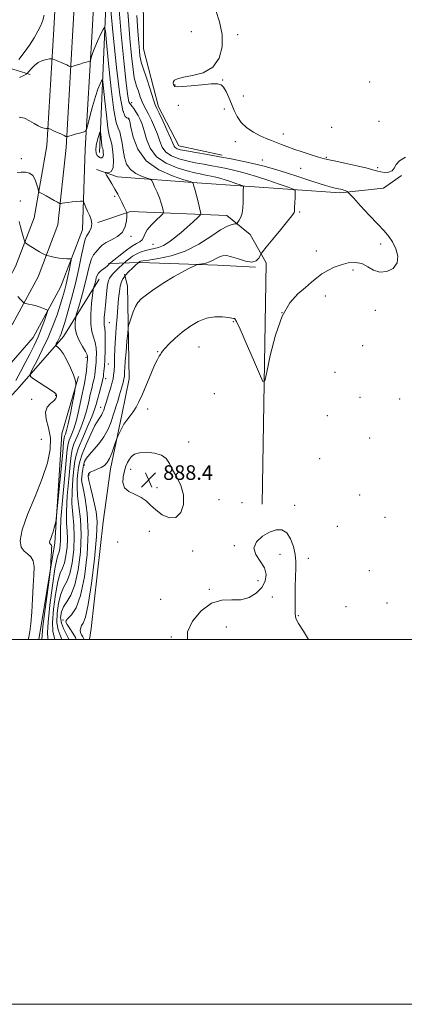
# Model space of a CAD drawing. Extents: x 2112300 to 2115200, y 302300 to 305200.
# Drawn here: x 2112708 to 2112919, y 302300 to 302840 of the extents above; entities that cross this region are included whole.
import ezdxf

# ---------------------------------------------------------------- set-up
doc = ezdxf.new("R2010")
doc.units = 0
doc.header["$MEASUREMENT"] = 0
for name, color, linetype, lineweight in [('BREAKLINE DTM HARD', 7, 'Continuous', 0), ('CONTOUR INDEX', 41, 'Continuous', 13), ('CONTOUR INTERMEDIATE', 44, 'Continuous', 0), ('CONTOUR INTERMEDIATE DEPRESSION', 44, 'Continuous', 0), ('GRID LINE', 7, 'Continuous', 0), ('SPOT ELEVATION', 7, 'Continuous', 0), ('SPOT ELEVATION DTM', 2, 'Continuous', 13)]:
    doc.layers.add(name, color=color, linetype=linetype, lineweight=lineweight)
doc.styles.add('Style-WORKING', font='WORKING.shx')

# ---------------------------------------------------------------- blocks, each defined once
blk = doc.blocks.new('SPOT')
at = {"layer": 'SPOT ELEVATION'}
for p, q in [((-3.910000000149012, -3.910000000032596), (3.820000000298023, 3.809999999997672)), ((-1.649999999906868, 3.769999999960419), (1.720000000204891, -3.929999999993015))]:
    blk.add_line(p, q, dxfattribs=at)

msp = doc.modelspace()

# ---------------------------------------------------------------- linework, layer by layer
at = {"layer": 'BREAKLINE DTM HARD', "extrusion": (-0.002952495366764785, -0.06866841849432655, 0.9976351693242361), "elevation": -26157.28608066657, "flags": 128}
msp.add_lwpolyline([(2097795.763562711, 392374.4757357452), (2097795.763562711, 392472.2469840752)], dxfattribs=at)
at = {"layer": 'BREAKLINE DTM HARD'}
for points in [[(2112518.243, 302500, 846.8660000000001), (2112527.36, 302509.2, 848), (2112574.73, 302558.17, 854.03), (2112615.17, 302598.4, 858.85), (2112669.09, 302653.4, 865.51), (2112693.23, 302681.08, 868.99), (2112705.9, 302704.56, 870.85), (2112716.08, 302731.16, 873.1700000000001), (2112723.07, 302770.6, 875.49), (2112726.83, 302834.72, 878.85), (2112731.11, 302910.66, 883.32), (2112734.82, 302988.32, 886.22), (2112737.46, 303048.24, 888.3000000000001), (2112742.41, 303108.72, 889.58), (2112745.47, 303178.91, 889.12), (2112749.19, 303257.92, 888.59), (2112753.36, 303361.11, 887.9), (2112756.95, 303464.4, 888.65), (2112760.71, 303536.09, 888.83), (2112766.96, 303589.27, 889.0600000000001), (2112779.23, 303630.86, 889.29), (2112802.73, 303694.22, 888.94), (2112817.95, 303744.05, 888.65), (2112826.35, 303790.01, 889.29)], [(2112537.242, 302500, 848.23), (2112584.34, 302548.69, 854.23), (2112624.75, 302588.89, 859.0500000000001), (2112679.01, 302644.23, 865.71), (2112704.4, 302673.34, 869.19), (2112718.2, 302698.92, 871.0500000000001), (2112729.09, 302727.38, 873.37), (2112733.54, 302769.74, 875.69), (2112737.31, 302834.12, 879.0500000000001), (2112741.6, 302910.11, 883.52), (2112745.31, 302987.84, 886.4200000000001), (2112747.94, 303047.58, 888.5), (2112752.88, 303107.92, 889.78), (2112753.72, 303178.67, 889.32), (2112757.43, 303257.56, 888.79), (2112761.6, 303360.8, 888.1), (2112765.19, 303464.04, 888.85), (2112768.93, 303535.39, 889.03), (2112775.07, 303587.61, 889.26), (2112787.06, 303628.26, 889.49), (2112810.55, 303691.58, 889.14), (2112825.98, 303742.1, 888.85), (2112834.47, 303788.53, 889.49)], [(2112556.023, 302500, 849.194), (2112593.95, 302539.21, 854.03), (2112634.33, 302579.38, 858.85), (2112688.93, 302635.06, 865.51), (2112715.57, 302665.6, 868.99), (2112730.5, 302693.28, 870.85), (2112742.47, 302724.57, 873.1700000000001), (2112744.01, 302768.88, 875.49), (2112747.79, 302833.52, 878.85), (2112752.09, 302909.56, 883.32), (2112755.8, 302987.36, 886.22), (2112758.42, 303046.92, 888.3000000000001), (2112763.38, 303107.54, 889.58), (2112761.97, 303178.43, 889.12), (2112765.67, 303257.2, 888.59), (2112769.84, 303360.49, 887.9), (2112773.43, 303463.68, 888.65), (2112777.15, 303534.69, 888.83), (2112783.18, 303585.95, 889.0600000000001), (2112794.89, 303625.66, 889.29), (2112818.37, 303688.94, 888.94), (2112834.01, 303740.15, 888.65), (2112842.59, 303787.05, 889.29)], [(2112819.12, 302765.57, 886.36), (2112795.32, 302770.68, 886.77), (2112784.21, 302792.08, 886.48), (2112775.94, 302823.94, 887.0500000000001), (2112775.77, 302863.38, 887.98), (2112772.56, 302931.79, 888.74), (2112771.69, 302995, 889.03)], [(2112637.11, 302730.51, 886.03), (2112641.08, 302750.24, 887.25), (2112654.31, 302775.24, 888.3000000000001), (2112665.24, 302794.43, 889.11), (2112680.23, 302813.05, 887.25), (2112697.04, 302814.87, 881.57), (2112713.88, 302809.72, 877.62)], [(2112750.15, 302757.72, 875.75), (2112761.76, 302753.71, 876.38), (2112805.27, 302750.43, 880.21), (2112883.59, 302744.98, 885.72), (2112907.35, 302747.41, 887.29), (2112917.18, 302754.41, 887.9200000000001)], [(2112750.86, 302728.72, 874.24), (2112768.81, 302734.6, 876.21), (2112821.59, 302732.52, 881.37), (2112834.4, 302722.14, 882.82), (2112843.17, 302706.52, 884.5600000000001), (2112840.87, 302574.29, 887.4)], [(2112756.76, 302706.13, 877.83), (2112774.15, 302706.79, 882.24), (2112816.5, 302705.24, 884.62), (2112837.38, 302704.18, 884.04)], [(2112648.37, 302577.06, 863.39), (2112675.51, 302604.44, 867.63), (2112706.67, 302637.06, 871.11), (2112732.06, 302666.17, 874.59), (2112751.63, 302697.58, 878.65)], [(2112746.337, 302500, 887.3530000000001), (2112747.23, 302506.02, 887.34), (2112753.92, 302564.62, 887.11), (2112757.85, 302593.63, 886.65), (2112764.09, 302623.24, 885.49), (2112768.06, 302642.97, 884.91), (2112767.25, 302694, 883.29), (2112765.49, 302700.37, 881.78)], [(2112718.683, 302500, 873.0210000000001), (2112727.35, 302553.07, 874.35), (2112731.14, 302612.81, 872.73), (2112740.28, 302644.17, 874.24)]]:
    msp.add_polyline3d(points, dxfattribs=at)
at = {"layer": 'CONTOUR INDEX', "flags": 128}
for points, elevation in [([(2112707.726, 302817.976), (2112710.586, 302821.788), (2112713.516, 302825.917), (2112716.06, 302829.861), (2112718.132, 302833.468), (2112719.738, 302836.673), (2112720.883, 302839.494), (2112721.554, 302842.273)], 880), ([(2112757.856, 302846.943), (2112759.345, 302831.39), (2112761.186, 302813.649), (2112763.054, 302798.659), (2112764.673, 302790.117), (2112765.962, 302786.747), (2112766.885, 302786.03), (2112767.437, 302785.859), (2112767.715, 302785.771), (2112767.843, 302785.714), (2112767.929, 302785.645), (2112767.997, 302785.56), (2112768.054, 302785.465), (2112768.14, 302785.209), (2112768.411, 302784.016), (2112769.059, 302780.953), (2112770.359, 302775.502), (2112772.931, 302768.794), (2112777.484, 302762.376), (2112784.276, 302757.49), (2112791.77, 302754.161), (2112797.979, 302752.112), (2112801.434, 302751.049), (2112802.726, 302750.616), (2112802.963, 302750.441), (2112803.088, 302750.127), (2112803.387, 302749.163), (2112803.981, 302747.013), (2112804.922, 302743.426), (2112805.984, 302739.301), (2112806.873, 302735.827), (2112807.297, 302733.823), (2112806.984, 302732.652), (2112805.663, 302731.308), (2112803.194, 302729.04), (2112799.941, 302726.101), (2112796.397, 302722.996), (2112792.976, 302720.166), (2112789.785, 302717.808), (2112786.854, 302716.054), (2112784.192, 302714.968), (2112781.722, 302714.337), (2112779.345, 302713.882), (2112776.981, 302713.35), (2112774.621, 302712.605), (2112772.273, 302711.538), (2112769.985, 302710.118), (2112767.968, 302708.623), (2112766.471, 302707.409), (2112765.636, 302706.716), (2112765.174, 302706.318), (2112764.69, 302705.873), (2112763.876, 302705.115), (2112762.777, 302704.073), (2112761.525, 302702.85), (2112760.246, 302701.549), (2112759.047, 302700.269), (2112758.027, 302699.106), (2112757.257, 302698.059), (2112756.686, 302696.723), (2112756.237, 302694.595), (2112755.839, 302691.354), (2112755.465, 302687.399), (2112755.096, 302683.314), (2112754.734, 302679.607), (2112754.454, 302676.493), (2112754.351, 302674.115), (2112754.479, 302672.435), (2112754.726, 302670.698), (2112754.943, 302667.974), (2112755.009, 302663.665), (2112754.935, 302658.519), (2112754.763, 302653.622), (2112754.539, 302649.839), (2112754.306, 302647.165), (2112754.11, 302645.375), (2112753.964, 302644.175), (2112753.743, 302642.993), (2112753.291, 302641.189), (2112752.515, 302638.344), (2112751.576, 302634.931), (2112750.703, 302631.642), (2112750.007, 302628.902), (2112749.152, 302626.054), (2112747.688, 302622.176), (2112745.36, 302616.711), (2112742.691, 302610.585), (2112740.401, 302605.094), (2112739.016, 302601.098), (2112738.303, 302597.72), (2112737.838, 302593.647), (2112737.31, 302587.951), (2112736.868, 302581.24), (2112736.774, 302574.508), (2112737.175, 302568.461), (2112737.748, 302562.665), (2112738.052, 302556.399), (2112737.743, 302549.255), (2112736.857, 302542.074), (2112735.526, 302536.008), (2112733.895, 302531.798), (2112732.172, 302528.533), (2112730.578, 302524.89), (2112729.327, 302519.944), (2112728.594, 302514.365), (2112728.546, 302509.218), (2112729.238, 302505.305), (2112730.283, 302502.355), (2112731.122, 302500)], 880), ([(2112707.067, 302688.011), (2112708.518, 302686.518), (2112709.587, 302685.371), (2112710.207, 302684.735), (2112710.711, 302684.443), (2112711.531, 302684.245), (2112712.983, 302683.934), (2112714.926, 302683.48), (2112717.105, 302682.898), (2112719.267, 302682.221), (2112721.172, 302681.558), (2112722.587, 302681.037), (2112723.322, 302680.659), (2112723.383, 302679.908), (2112722.822, 302678.143), (2112721.7, 302674.925), (2112720.121, 302670.647), (2112718.197, 302665.907), (2112716.031, 302661.187), (2112713.674, 302656.496), (2112711.17, 302651.73), (2112708.568, 302646.842), (2112705.96, 302642.03)], 870)]:
    msp.add_lwpolyline(points, dxfattribs=dict(at, elevation=elevation))
at = {"layer": 'CONTOUR INTERMEDIATE', "flags": 128}
for points, elevation in [([(2112766.989, 302848.348), (2112767.712, 302839.352), (2112768.537, 302829.518), (2112769.42, 302820.017), (2112770.228, 302812.459), (2112770.879, 302807.931), (2112771.482, 302805.426), (2112772.196, 302803.412), (2112773.131, 302800.718), (2112774.204, 302797.613), (2112775.284, 302794.725), (2112776.291, 302792.475), (2112777.349, 302790.453), (2112778.636, 302788.044), (2112780.25, 302784.804), (2112781.984, 302780.987), (2112783.552, 302777.02), (2112784.811, 302773.284), (2112786.176, 302769.971), (2112788.207, 302767.226), (2112791.306, 302765.141), (2112795.263, 302763.593), (2112799.711, 302762.406), (2112804.323, 302761.422), (2112808.922, 302760.564), (2112813.371, 302759.775), (2112817.56, 302759), (2112821.5, 302758.213), (2112825.232, 302757.389), (2112828.881, 302756.481), (2112832.912, 302755.343), (2112837.874, 302753.802), (2112843.996, 302751.797), (2112850.235, 302749.704), (2112855.227, 302748.012), (2112857.979, 302747.005), (2112858.973, 302746.167), (2112859.062, 302744.779), (2112858.961, 302742.379), (2112858.843, 302739.521), (2112858.742, 302737.016), (2112858.679, 302735.47), (2112858.61, 302734.674), (2112858.477, 302734.214), (2112858.138, 302733.627), (2112857.122, 302732.266), (2112854.872, 302729.435), (2112851.13, 302724.806), (2112846.834, 302719.516), (2112843.215, 302715.07), (2112841.178, 302712.549), (2112840.302, 302711.343), (2112839.837, 302710.417), (2112839.103, 302709.034), (2112837.715, 302707.632), (2112835.357, 302706.947), (2112831.898, 302707.469), (2112827.932, 302708.703), (2112824.236, 302709.91), (2112821.4, 302710.494), (2112819.27, 302710.445), (2112817.502, 302709.897), (2112815.799, 302709), (2112814.035, 302707.971), (2112812.132, 302707.043), (2112810.076, 302706.397), (2112808.133, 302706.006), (2112806.634, 302705.794), (2112805.739, 302705.653), (2112804.922, 302705.371), (2112803.48, 302704.703), (2112800.862, 302703.441), (2112797.114, 302701.502), (2112792.429, 302698.837), (2112787.106, 302695.506), (2112781.86, 302692.008), (2112777.508, 302688.948), (2112774.63, 302686.719), (2112772.858, 302684.841), (2112771.587, 302682.62), (2112770.343, 302679.612), (2112769.183, 302676.377), (2112768.295, 302673.725), (2112767.797, 302672.12), (2112767.534, 302670.634), (2112767.279, 302667.994), (2112766.869, 302663.379), (2112766.382, 302657.768), (2112765.96, 302652.593), (2112765.71, 302648.964), (2112765.593, 302646.701), (2112765.538, 302645.3), (2112765.463, 302644.249), (2112765.241, 302642.997), (2112764.736, 302640.982), (2112763.875, 302637.865), (2112762.828, 302634.203), (2112761.829, 302630.777), (2112761.035, 302628.122), (2112760.304, 302625.781), (2112759.42, 302623.052), (2112758.188, 302619.44), (2112756.503, 302615.273), (2112754.283, 302611.086), (2112751.545, 302607.332), (2112748.706, 302604.125), (2112746.282, 302601.499), (2112744.658, 302599.419), (2112743.69, 302597.585), (2112743.101, 302595.632), (2112742.661, 302593.331), (2112742.325, 302591.003), (2112742.094, 302589.107), (2112741.998, 302587.823), (2112742.181, 302586.212), (2112742.816, 302583.06), (2112743.945, 302577.394), (2112745.086, 302569.212), (2112745.629, 302558.756), (2112745.108, 302546.56), (2112743.644, 302534.337), (2112741.501, 302524.092), (2112738.981, 302517.32), (2112736.519, 302513.475), (2112734.582, 302511.502), (2112733.549, 302510.419), (2112733.436, 302509.535), (2112734.168, 302508.236), (2112735.595, 302506.102), (2112737.266, 302503.508), (2112738.655, 302501.024), (2112738.978, 302500)], 884), ([(2112762.585, 302845.135), (2112763.759, 302831.9), (2112765.129, 302817.328), (2112766.398, 302805.078), (2112767.334, 302797.883), (2112767.973, 302794.771), (2112768.416, 302793.841), (2112768.773, 302793.46), (2112769.179, 302793.059), (2112769.781, 302792.336), (2112770.676, 302791.069), (2112771.776, 302789.354), (2112772.944, 302787.366), (2112774.076, 302785.188), (2112775.183, 302782.524), (2112776.306, 302778.987), (2112777.593, 302774.39), (2112779.621, 302769.362), (2112783.071, 302764.732), (2112788.298, 302761.16), (2112794.34, 302758.622), (2112799.906, 302756.925), (2112804.011, 302755.87), (2112806.894, 302755.247), (2112809.096, 302754.843), (2112811.074, 302754.478), (2112812.935, 302754.106), (2112814.698, 302753.717), (2112816.422, 302753.288), (2112818.325, 302752.75), (2112820.669, 302752.023), (2112823.56, 302751.076), (2112826.507, 302750.087), (2112828.864, 302749.288), (2112830.164, 302748.812), (2112830.634, 302748.417), (2112830.676, 302747.761), (2112830.628, 302746.566), (2112830.571, 302744.79), (2112830.522, 302742.449), (2112830.471, 302739.621), (2112830.314, 302736.628), (2112829.921, 302733.849), (2112829.223, 302731.602), (2112828.404, 302729.935), (2112827.708, 302728.834), (2112827.279, 302728.249), (2112826.853, 302728.002), (2112826.064, 302727.88), (2112824.558, 302727.615), (2112822.026, 302726.711), (2112818.168, 302724.614), (2112812.806, 302721.043), (2112806.229, 302716.801), (2112798.846, 302712.964), (2112791.168, 302710.362), (2112784.114, 302708.856), (2112778.703, 302708.064), (2112775.637, 302707.645), (2112774.348, 302707.432), (2112773.949, 302707.299), (2112773.704, 302707.147), (2112773.488, 302706.986), (2112773.327, 302706.856), (2112773.218, 302706.764), (2112773.032, 302706.594), (2112772.608, 302706.202), (2112771.835, 302705.482), (2112770.785, 302704.491), (2112769.579, 302703.326), (2112768.345, 302702.098), (2112767.231, 302700.968), (2112766.394, 302700.108), (2112765.921, 302699.612), (2112765.63, 302699.247), (2112765.273, 302698.701), (2112764.672, 302697.697), (2112763.933, 302696.103), (2112763.235, 302693.825), (2112762.708, 302690.78), (2112762.297, 302686.946), (2112761.899, 302682.313), (2112761.443, 302676.935), (2112760.978, 302671.117), (2112760.584, 302665.225), (2112760.318, 302659.615), (2112760.143, 302654.584), (2112759.996, 302650.42), (2112759.822, 302647.297), (2112759.588, 302644.945), (2112759.268, 302642.982), (2112758.834, 302641.06), (2112758.261, 302638.956), (2112757.521, 302636.481), (2112756.618, 302633.552), (2112755.666, 302630.507), (2112754.806, 302627.791), (2112754.137, 302625.739), (2112753.571, 302624.248), (2112752.977, 302623.104), (2112752.211, 302622.007), (2112751.077, 302620.311), (2112749.372, 302617.284), (2112747.019, 302612.516), (2112744.475, 302606.891), (2112742.327, 302601.619), (2112741.009, 302597.587), (2112740.335, 302594.408), (2112739.966, 302591.377), (2112739.654, 302587.887), (2112739.524, 302583.726), (2112739.795, 302578.784), (2112740.56, 302572.927), (2112741.417, 302565.938), (2112741.841, 302557.577), (2112741.422, 302547.905), (2112740.223, 302538.181), (2112738.42, 302529.969), (2112736.227, 302524.381), (2112734.001, 302520.752), (2112732.136, 302517.968), (2112730.962, 302515.118), (2112730.57, 302512.106), (2112730.988, 302509.037), (2112732.152, 302506.017), (2112733.619, 302503.146), (2112734.85, 302500.525), (2112734.97, 302500)], 882), ([(2112815.607, 302844.858), (2112817.637, 302838.604), (2112818.994, 302831.793), (2112818.999, 302824.918), (2112817.364, 302818.668), (2112813.902, 302813.785), (2112808.689, 302810.77), (2112802.853, 302809.164), (2112797.787, 302808.267), (2112794.555, 302807.496), (2112792.913, 302806.72), (2112792.289, 302805.92), (2112792.18, 302805.097), (2112792.356, 302804.321), (2112792.659, 302803.676), (2112793.091, 302803.243), (2112794.317, 302803.07), (2112797.167, 302803.199), (2112802.072, 302803.626), (2112807.884, 302804.172), (2112813.055, 302804.613), (2112816.429, 302804.717), (2112818.41, 302804.217), (2112819.79, 302802.841), (2112821.212, 302800.426), (2112822.714, 302797.252), (2112824.183, 302793.71), (2112825.589, 302790.142), (2112827.232, 302786.699), (2112829.497, 302783.481), (2112832.62, 302780.587), (2112836.255, 302778.102), (2112839.909, 302776.109), (2112843.192, 302774.64), (2112846.13, 302773.525), (2112848.853, 302772.541), (2112851.539, 302771.497), (2112854.544, 302770.305), (2112858.274, 302768.908), (2112862.906, 302767.306), (2112867.709, 302765.738), (2112871.726, 302764.503), (2112874.403, 302763.778), (2112876.808, 302763.259), (2112880.411, 302762.519), (2112886.144, 302761.267), (2112892.779, 302759.751), (2112898.545, 302758.354), (2112902.154, 302757.372), (2112904.236, 302756.752), (2112905.901, 302756.358), (2112907.984, 302756.118), (2112910.22, 302756.227), (2112912.067, 302756.948), (2112913.219, 302758.436), (2112914.299, 302760.423), (2112916.163, 302762.536), (2112919.426, 302764.495)], 888), ([(2112772.245, 302842.148), (2112772.84, 302833.57), (2112773.312, 302827.142), (2112773.685, 302822.75), (2112773.974, 302819.988), (2112774.239, 302818.299), (2112774.738, 302816.524), (2112775.774, 302813.357), (2112777.509, 302808.005), (2112779.526, 302801.751), (2112781.267, 302796.398), (2112782.367, 302793.181), (2112783.233, 302791.079), (2112784.468, 302788.506), (2112786.466, 302784.356), (2112788.79, 302779.441), (2112790.799, 302775.053), (2112792.028, 302772.177), (2112792.732, 302770.58), (2112793.343, 302769.72), (2112794.314, 302769.122), (2112796.186, 302768.564), (2112799.516, 302767.886), (2112804.634, 302766.974), (2112810.951, 302765.881), (2112817.646, 302764.706), (2112824.045, 302763.523), (2112830.065, 302762.32), (2112835.766, 302761.061), (2112841.293, 302759.691), (2112847.115, 302758.066), (2112853.781, 302756.023), (2112861.518, 302753.514), (2112869.253, 302750.967), (2112875.588, 302748.925), (2112879.517, 302747.78), (2112881.591, 302747.312), (2112882.754, 302747.149), (2112883.782, 302746.979), (2112884.782, 302746.748), (2112885.697, 302746.464), (2112886.475, 302746.145), (2112887.087, 302745.838), (2112887.508, 302745.6), (2112887.847, 302745.345), (2112888.726, 302744.434), (2112890.899, 302742.085), (2112894.805, 302737.856), (2112899.625, 302732.66), (2112904.225, 302727.749), (2112907.734, 302724.032), (2112910.319, 302721.043), (2112912.41, 302717.973), (2112914.247, 302714.245), (2112915.322, 302710.211), (2112914.936, 302706.452), (2112912.662, 302703.503), (2112909.159, 302701.704), (2112905.359, 302701.349), (2112901.973, 302702.516), (2112898.851, 302704.429), (2112895.621, 302706.098), (2112892.011, 302706.746), (2112888.138, 302706.445), (2112884.216, 302705.478), (2112880.436, 302704.094), (2112876.908, 302702.394), (2112873.717, 302700.444), (2112870.862, 302698.285), (2112867.985, 302695.847), (2112864.64, 302693.039), (2112860.547, 302689.609), (2112856.087, 302684.688), (2112851.811, 302677.246), (2112848.189, 302666.892), (2112845.377, 302655.769), (2112843.455, 302646.656), (2112842.337, 302641.83), (2112841.286, 302641.564), (2112839.401, 302645.63), (2112836.119, 302653.378), (2112832.238, 302662.471), (2112828.893, 302670.148), (2112826.933, 302674.349), (2112826.065, 302675.815), (2112825.71, 302675.983), (2112825.306, 302676.052), (2112824.374, 302676.254), (2112822.448, 302676.577), (2112819.229, 302676.941), (2112815.059, 302676.972), (2112810.443, 302676.227), (2112805.817, 302674.396), (2112801.347, 302671.705), (2112797.132, 302668.515), (2112793.297, 302665.188), (2112790.073, 302662.1), (2112787.718, 302659.633), (2112786.37, 302658.036), (2112785.693, 302657.047), (2112785.228, 302656.276), (2112784.575, 302655.296), (2112783.546, 302653.534), (2112782.009, 302650.381), (2112779.916, 302645.526), (2112777.557, 302639.84), (2112775.309, 302634.493), (2112773.446, 302630.384), (2112771.845, 302627.326), (2112770.284, 302624.864), (2112768.599, 302622.599), (2112766.872, 302620.361), (2112765.241, 302618.036), (2112763.833, 302615.592), (2112762.714, 302613.316), (2112761.936, 302611.574), (2112761.496, 302610.545), (2112761.164, 302609.655), (2112760.656, 302608.139), (2112759.763, 302605.494), (2112758.58, 302602.256), (2112757.276, 302599.224), (2112755.964, 302597.01), (2112754.523, 302595.496), (2112752.773, 302594.38), (2112750.643, 302593.41), (2112748.482, 302592.53), (2112746.741, 302591.736), (2112745.781, 302590.926), (2112745.57, 302589.624), (2112745.985, 302587.256), (2112746.877, 302583.483), (2112748.02, 302578.884), (2112749.164, 302574.272), (2112750.064, 302570.009), (2112750.484, 302564.676), (2112750.192, 302556.402), (2112749.063, 302544.203), (2112747.409, 302530.636), (2112745.647, 302519.14), (2112744.129, 302512.27), (2112742.931, 302509.051), (2112742.061, 302507.622), (2112741.528, 302506.436), (2112741.344, 302505.196), (2112741.521, 302503.92), (2112742.03, 302502.639), (2112742.68, 302501.437), (2112743.237, 302500.413), (2112743.333, 302500)], 886), ([(2112708.086, 302808.081), (2112710.426, 302809.288), (2112711.751, 302809.985), (2112712.47, 302810.538), (2112713.197, 302811.42), (2112714.426, 302812.944), (2112716.159, 302814.774), (2112718.277, 302816.415), (2112720.615, 302817.484), (2112722.833, 302818.057), (2112724.546, 302818.323), (2112725.528, 302818.428), (2112726.187, 302818.339), (2112727.084, 302817.98), (2112728.62, 302817.318), (2112730.536, 302816.489), (2112732.408, 302815.674), (2112733.891, 302815.018), (2112734.949, 302814.542), (2112735.628, 302814.232), (2112736.031, 302814.084), (2112736.5, 302814.126), (2112737.436, 302814.395), (2112739.096, 302814.896), (2112741.153, 302815.514), (2112743.132, 302816.104), (2112744.654, 302816.55), (2112745.702, 302816.85), (2112746.354, 302817.034), (2112746.701, 302817.167), (2112746.893, 302817.476), (2112747.095, 302818.225), (2112747.464, 302819.638), (2112748.129, 302821.77), (2112749.213, 302824.638), (2112750.749, 302828.13), (2112752.407, 302831.637), (2112753.769, 302834.425), (2112754.557, 302835.619), (2112755.061, 302833.79), (2112755.715, 302827.373), (2112756.832, 302815.739), (2112758.262, 302802.014), (2112759.737, 302790.264), (2112761.032, 302783.474), (2112762.105, 302780.309), (2112762.959, 302778.355), (2112763.615, 302775.665), (2112764.171, 302772.172), (2112764.742, 302768.273), (2112765.485, 302764.352), (2112766.713, 302760.72), (2112768.78, 302757.671), (2112771.831, 302755.426), (2112775.189, 302753.915), (2112777.969, 302752.995), (2112779.544, 302752.456), (2112780.327, 302751.822), (2112780.991, 302750.55), (2112782.044, 302748.269), (2112783.356, 302745.304), (2112784.631, 302742.156), (2112785.631, 302739.27), (2112786.338, 302736.883), (2112786.787, 302735.179), (2112786.954, 302734.202), (2112786.569, 302733.431), (2112785.305, 302732.206), (2112783.02, 302730.066), (2112780.331, 302727.356), (2112778.041, 302724.62), (2112776.722, 302722.308), (2112775.997, 302720.485), (2112775.258, 302719.124), (2112773.986, 302718.117), (2112772.021, 302717.052), (2112769.296, 302715.437), (2112765.882, 302712.988), (2112762.401, 302710.247), (2112759.615, 302707.962), (2112758.076, 302706.689), (2112757.497, 302706.209), (2112757.381, 302706.11), (2112757.311, 302706.043), (2112757.176, 302705.91), (2112756.945, 302705.674), (2112756.577, 302705.299), (2112755.986, 302704.757), (2112755.078, 302704.016), (2112753.823, 302703.064), (2112752.459, 302701.962), (2112751.29, 302700.784), (2112750.536, 302699.589), (2112750.087, 302698.353), (2112749.753, 302697.037), (2112749.386, 302695.639), (2112749.018, 302694.332), (2112748.726, 302693.33), (2112748.548, 302692.645), (2112748.375, 302691.484), (2112748.056, 302688.851), (2112747.529, 302684.149), (2112747.069, 302678.373), (2112747.037, 302672.915), (2112747.661, 302668.818), (2112748.638, 302665.725), (2112749.533, 302662.93), (2112750.01, 302659.905), (2112750.132, 302656.85), (2112750.062, 302654.144), (2112749.937, 302652.05), (2112749.791, 302650.378), (2112749.635, 302648.823), (2112749.464, 302647.124), (2112749.223, 302645.202), (2112748.842, 302643.023), (2112748.275, 302640.542), (2112747.565, 302637.675), (2112746.773, 302634.325), (2112745.922, 302630.427), (2112744.871, 302626.027), (2112743.435, 302621.202), (2112741.537, 302616.113), (2112739.525, 302611.256), (2112737.853, 302607.217), (2112736.839, 302604.209), (2112736.248, 302600.982), (2112735.709, 302595.917), (2112734.965, 302588.015), (2112734.211, 302578.754), (2112733.753, 302570.231), (2112733.791, 302563.994), (2112734.079, 302559.391), (2112734.264, 302555.221), (2112734.064, 302550.605), (2112733.492, 302545.966), (2112732.632, 302542.048), (2112731.563, 302539.215), (2112730.342, 302536.314), (2112729.021, 302531.813), (2112727.692, 302524.771), (2112726.618, 302516.623), (2112726.103, 302509.399), (2112726.324, 302504.594), (2112726.948, 302501.565), (2112727.313, 302500)], 878), ([(2112707.864, 302786.396), (2112710.732, 302785.803), (2112713.491, 302784.426), (2112716.041, 302782.96), (2112718.292, 302781.683), (2112720.154, 302780.767), (2112721.564, 302780.324), (2112722.554, 302780.222), (2112723.179, 302780.272), (2112723.513, 302780.311), (2112723.696, 302780.299), (2112723.886, 302780.227), (2112724.248, 302780.069), (2112724.99, 302779.74), (2112726.328, 302779.135), (2112728.343, 302778.217), (2112730.574, 302777.197), (2112732.425, 302776.35), (2112733.461, 302775.88), (2112733.886, 302775.72), (2112734.063, 302775.733), (2112734.343, 302775.816), (2112735.019, 302776.011), (2112736.371, 302776.393), (2112738.518, 302776.996), (2112740.945, 302777.675), (2112742.976, 302778.242), (2112744.14, 302778.69), (2112744.784, 302779.725), (2112745.459, 302782.237), (2112746.585, 302786.749), (2112748.045, 302792.332), (2112749.589, 302797.693), (2112750.993, 302801.791), (2112752.148, 302804.597), (2112752.97, 302806.331), (2112753.429, 302807.027), (2112753.723, 302805.961), (2112754.104, 302802.218), (2112754.756, 302795.431), (2112755.59, 302787.425), (2112756.451, 302780.571), (2112757.214, 302776.533), (2112757.897, 302774.149), (2112758.55, 302771.549), (2112759.166, 302767.415), (2112759.503, 302762.64), (2112759.263, 302758.666), (2112758.283, 302756.568), (2112756.935, 302755.936), (2112755.727, 302755.99), (2112755.081, 302756.03), (2112755.087, 302755.658), (2112755.748, 302754.558), (2112757.019, 302752.533), (2112758.647, 302749.869), (2112760.325, 302746.978), (2112761.809, 302744.206), (2112763.081, 302741.662), (2112764.183, 302739.388), (2112765.143, 302737.438), (2112765.924, 302735.881), (2112766.476, 302734.796), (2112766.769, 302734.144), (2112766.858, 302733.422), (2112766.82, 302732.011), (2112766.645, 302729.512), (2112765.983, 302726.409), (2112764.398, 302723.404), (2112761.666, 302721.041), (2112758.402, 302719.222), (2112755.432, 302717.692), (2112753.374, 302716.244), (2112752.012, 302714.874), (2112750.924, 302713.627), (2112749.773, 302712.461), (2112748.567, 302710.973), (2112747.4, 302708.67), (2112746.326, 302705.185), (2112745.235, 302700.66), (2112743.977, 302695.364), (2112742.48, 302689.666), (2112740.98, 302684.338), (2112739.789, 302680.252), (2112739.126, 302677.962), (2112738.837, 302676.743), (2112738.674, 302675.548), (2112738.492, 302673.55), (2112738.552, 302670.779), (2112739.219, 302667.484), (2112740.693, 302663.948), (2112742.531, 302660.595), (2112744.123, 302657.885), (2112745.011, 302656.146), (2112745.329, 302655.182), (2112745.36, 302654.666), (2112745.335, 302654.261), (2112745.277, 302653.591), (2112745.16, 302652.271), (2112744.964, 302650.074), (2112744.702, 302647.412), (2112744.393, 302644.857), (2112744.036, 302642.74), (2112743.553, 302640.418), (2112742.843, 302637.008), (2112741.838, 302631.952), (2112740.59, 302626), (2112739.181, 302620.229), (2112737.713, 302615.515), (2112736.358, 302611.928), (2112735.305, 302609.339), (2112734.661, 302607.32), (2112734.193, 302604.244), (2112733.581, 302598.187), (2112732.621, 302588.079), (2112731.554, 302576.268), (2112730.732, 302565.955), (2112730.406, 302559.527), (2112730.41, 302556.117), (2112730.475, 302554.042), (2112730.385, 302551.956), (2112730.126, 302549.859), (2112729.738, 302548.087), (2112729.231, 302546.632), (2112728.512, 302544.095), (2112727.463, 302538.735), (2112726.057, 302529.597), (2112724.642, 302518.881), (2112723.66, 302509.58), (2112723.409, 302503.882), (2112723.612, 302500.774), (2112723.69, 302500)], 876), ([(2112706.788, 302756.09), (2112709.018, 302756.305), (2112711.276, 302756.263), (2112713.428, 302755.707), (2112715.269, 302754.329), (2112716.642, 302752.003), (2112717.58, 302749.323), (2112718.157, 302747.062), (2112718.475, 302745.792), (2112718.726, 302745.267), (2112719.122, 302745.036), (2112719.857, 302744.711), (2112721.025, 302744.149), (2112722.7, 302743.27), (2112724.859, 302742.06), (2112727.09, 302740.768), (2112728.887, 302739.714), (2112729.9, 302739.134), (2112730.405, 302738.955), (2112730.836, 302739.021), (2112731.572, 302739.2), (2112732.778, 302739.435), (2112734.569, 302739.693), (2112736.941, 302739.939), (2112739.425, 302740.15), (2112741.438, 302740.304), (2112742.564, 302740.355), (2112743.057, 302740.162), (2112743.341, 302739.558), (2112743.769, 302738.423), (2112744.417, 302736.82), (2112745.294, 302734.858), (2112746.342, 302732.647), (2112747.25, 302730.304), (2112747.645, 302727.946), (2112747.279, 302725.703), (2112746.425, 302723.741), (2112745.483, 302722.236), (2112744.745, 302721.147), (2112744.08, 302719.567), (2112743.246, 302716.372), (2112742.054, 302710.781), (2112740.5, 302703.397), (2112738.634, 302695.166), (2112736.544, 302686.996), (2112734.488, 302679.641), (2112732.769, 302673.819), (2112731.593, 302669.997), (2112730.802, 302667.654), (2112730.143, 302666.02), (2112729.43, 302664.488), (2112728.731, 302663.097), (2112728.183, 302662.047), (2112727.903, 302661.462), (2112727.938, 302661.159), (2112728.32, 302660.876), (2112729.079, 302660.326), (2112730.255, 302659.105), (2112731.888, 302656.78), (2112733.935, 302653.152), (2112736.015, 302648.946), (2112737.666, 302645.12), (2112738.551, 302642.423), (2112738.846, 302640.763), (2112738.857, 302639.84), (2112738.808, 302639.23), (2112738.605, 302638.013), (2112738.074, 302635.148), (2112737.114, 302630.038), (2112735.919, 302623.884), (2112734.755, 302618.329), (2112733.839, 302614.642), (2112733.185, 302612.565), (2112732.758, 302611.462), (2112732.492, 302610.518), (2112732.204, 302608.204), (2112731.677, 302602.815), (2112730.785, 302593.464), (2112729.746, 302582.555), (2112728.867, 302573.312), (2112728.366, 302568.105), (2112728.119, 302565.887), (2112727.913, 302564.757), (2112727.575, 302563.19), (2112727.089, 302561.158), (2112726.478, 302559.011), (2112725.787, 302557.053), (2112725.14, 302555.398), (2112724.685, 302554.12), (2112724.529, 302553.255), (2112724.613, 302552.718), (2112724.841, 302552.391), (2112725.12, 302552.16), (2112725.385, 302551.928), (2112725.578, 302551.604), (2112725.656, 302551.067), (2112725.632, 302550.084), (2112725.539, 302548.393), (2112725.407, 302545.898), (2112725.268, 302543.155), (2112725.156, 302540.886), (2112725.062, 302539.389), (2112724.815, 302537.278), (2112724.204, 302532.741), (2112723.121, 302524.735), (2112721.872, 302515.281), (2112720.865, 302507.167), (2112720.391, 302502.402), (2112720.27, 302500)], 874), ([(2112707.874, 302729.237), (2112708.623, 302726.34), (2112709.354, 302723.488), (2112710.03, 302720.998), (2112710.546, 302719.16), (2112710.866, 302718.137), (2112711.243, 302717.582), (2112711.997, 302717.016), (2112713.353, 302716.08), (2112715.143, 302714.878), (2112717.101, 302713.631), (2112718.976, 302712.532), (2112720.584, 302711.653), (2112721.758, 302711.039), (2112722.437, 302710.701), (2112722.981, 302710.506), (2112723.859, 302710.285), (2112725.41, 302709.921), (2112727.471, 302709.491), (2112729.753, 302709.122), (2112731.978, 302708.908), (2112733.913, 302708.82), (2112735.337, 302708.799), (2112736.091, 302708.701), (2112736.254, 302708.056), (2112735.964, 302706.311), (2112735.356, 302703.133), (2112734.546, 302699.073), (2112733.646, 302694.898), (2112732.722, 302691.154), (2112731.666, 302687.473), (2112730.328, 302683.266), (2112728.575, 302678.086), (2112726.358, 302672.073), (2112723.646, 302665.512), (2112720.513, 302658.788), (2112717.447, 302652.681), (2112715.042, 302648.072), (2112713.812, 302645.503), (2112713.967, 302644.171), (2112715.64, 302642.931), (2112718.762, 302640.944), (2112722.448, 302638.58), (2112725.611, 302636.508), (2112727.432, 302635.223), (2112728.161, 302634.498), (2112728.315, 302633.931), (2112728.276, 302633.185), (2112727.879, 302632.193), (2112726.823, 302630.955), (2112725.01, 302629.427), (2112723.158, 302627.392), (2112722.19, 302624.587), (2112722.7, 302620.81), (2112723.973, 302616.103), (2112724.967, 302610.563), (2112724.812, 302604.23), (2112723.33, 302596.895), (2112720.515, 302588.284), (2112716.562, 302578.424), (2112712.474, 302568.53), (2112709.458, 302560.117), (2112708.408, 302554.312), (2112708.976, 302550.708), (2112710.504, 302548.511), (2112712.377, 302546.959), (2112714.158, 302545.403), (2112715.455, 302543.226), (2112715.987, 302539.905), (2112715.929, 302535.299), (2112715.572, 302529.362), (2112715.15, 302522.256), (2112714.694, 302514.981), (2112714.18, 302508.744), (2112713.605, 302504.39), (2112713.047, 302501.308), (2112712.84, 302500)], 872), ([(2112773.803, 302602.394), (2112771.102, 302601.595), (2112769.377, 302600.368), (2112768.209, 302598.842), (2112767.238, 302597.094), (2112766.353, 302595.01), (2112765.501, 302592.426), (2112764.738, 302589.295), (2112764.545, 302586.035), (2112765.508, 302583.181), (2112767.973, 302581.103), (2112771.312, 302579.501), (2112774.657, 302577.911), (2112777.383, 302575.961), (2112779.851, 302573.648), (2112782.668, 302571.062), (2112786.233, 302568.454), (2112790.116, 302566.702), (2112793.677, 302566.848), (2112796.348, 302569.571), (2112797.83, 302574.123), (2112797.894, 302579.398), (2112796.483, 302584.458), (2112794.224, 302589.049), (2112791.917, 302593.084), (2112790.104, 302596.484), (2112788.293, 302599.181), (2112785.735, 302601.115), (2112781.968, 302602.247), (2112777.669, 302602.643), (2112773.803, 302602.394)], 888), ([(2112866.271, 302500), (2112863.604, 302504.611), (2112860.934, 302508.725), (2112859.457, 302511.588), (2112858.953, 302514.137), (2112858.934, 302517.583), (2112858.999, 302522.731), (2112859.09, 302528.774), (2112859.237, 302534.498), (2112859.422, 302539.026), (2112859.445, 302542.807), (2112859.061, 302546.624), (2112858.075, 302550.979), (2112856.492, 302555.257), (2112854.369, 302558.56), (2112851.751, 302560.188), (2112848.643, 302560.221), (2112845.041, 302558.936), (2112841.132, 302556.617), (2112837.871, 302553.582), (2112836.408, 302550.159), (2112837.443, 302546.621), (2112839.883, 302543.021), (2112842.188, 302539.358), (2112843.108, 302535.652), (2112842.541, 302532.007), (2112840.676, 302528.55), (2112837.704, 302525.452), (2112833.836, 302523.065), (2112829.284, 302521.786), (2112824.244, 302521.692), (2112818.844, 302521.586), (2112813.193, 302519.952), (2112807.558, 302515.777), (2112802.839, 302510.062), (2112800.09, 302504.309), (2112799.987, 302500)], 888)]:
    msp.add_lwpolyline(points, dxfattribs=dict(at, elevation=elevation))
at = {"layer": 'CONTOUR INTERMEDIATE DEPRESSION', "elevation": 874, "flags": 128}
msp.add_lwpolyline([(2112749.839, 302768.522), (2112750.042, 302770.793), (2112750.527, 302773.205), (2112751.093, 302775.322), (2112751.573, 302776.808), (2112751.931, 302777.725), (2112752.17, 302778.237), (2112752.301, 302778.436), (2112752.385, 302778.132), (2112752.494, 302777.062), (2112752.68, 302775.123), (2112752.919, 302772.836), (2112753.164, 302770.877), (2112753.383, 302769.724), (2112753.578, 302769.043), (2112753.764, 302768.3), (2112753.932, 302767.12), (2112753.969, 302765.764), (2112753.741, 302764.651), (2112753.161, 302764.115), (2112752.344, 302764.136), (2112751.453, 302764.611), (2112750.649, 302765.465), (2112750.067, 302766.743), (2112749.839, 302768.522)], dxfattribs=at)
at = {"layer": 'GRID LINE', "flags": 128}
for points in [[(2112300, 302300), (2115200, 302300), (2115200, 305200), (2112300, 305200), (2112300, 302300)], [(2112500, 302500), (2115000, 302500), (2115000, 305000), (2112500, 305000), (2112500, 302500)]]:
    msp.add_lwpolyline(points, dxfattribs=at)
at = {"layer": 'SPOT ELEVATION DTM'}
for p in [(2112802.19, 302833.21, 887.4), (2112827.5, 302831.55, 888.2), (2112819.38, 302806.86, 888.1), (2112899.85, 302805.66, 888.6), (2112793.27, 302804.09, 888.1), (2112769.48, 302794.4, 882.3000000000001), (2112830.66, 302797.99, 888.9), (2112764.87, 302789.49, 880.8000000000001), (2112795.02, 302792.84, 887.3000000000001), (2112820.23, 302790.8, 887.4), (2112767.81, 302785.37, 879.9), (2112905.01, 302784.15, 888.2), (2112879.02, 302780.87, 888.9), (2112826.21, 302772.99, 887.4), (2112852.63, 302777.13, 888.5), (2112709.04, 302763.72, 874.7), (2112840.95, 302762.87, 886.9), (2112876.09, 302764.3, 888.1), (2112862.11, 302758.35, 887.3000000000001), (2112904.16, 302758.71, 888.2), (2112708.49, 302740.37, 872.4), (2112760.15, 302743.02, 875.8000000000001), (2112861.48, 302734.47, 884.2), (2112769.09, 302721.09, 876.3000000000001), (2112781.21, 302716.63, 879.2), (2112870.63, 302713.03, 885.4), (2112905.83, 302716.93, 885.5), (2112890.64, 302702.56, 886.3000000000001), (2112875.53, 302688.41, 886.6), (2112902.99, 302680.56, 886.5), (2112851.76, 302679.24, 886.2), (2112757.18, 302673.78, 880.8000000000001), (2112825.22, 302674.32, 886.1), (2112806.35, 302660.33, 886.9), (2112896.05, 302661.1, 886.5), (2112744.42, 302654.77, 875.6), (2112783.77, 302657.89, 885.9), (2112756.74, 302651.05, 880.8000000000001), (2112755.29, 302642.97, 880.6), (2112880.8, 302646.52, 886.5), (2112727.87, 302633.86, 871.9), (2112814.76, 302634.86, 887.6), (2112894.55, 302632.86, 886.6), (2112916.23, 302631.95, 886.6), (2112714.69, 302631.61, 871.7), (2112752.52, 302627.31, 881.3000000000001), (2112778.17, 302626.32, 886.6), (2112876.65, 302622.79, 886.7), (2112899.85, 302610.54, 886.6), (2112720.06, 302609.77, 870.8000000000001), (2112800.67, 302608.37, 887.6), (2112743.47, 302595.63, 884.5), (2112872.51, 302599.16, 886.8000000000001), (2112746.08, 302590.28, 886.5), (2112768.94, 302593.33, 888.6), (2112742.03, 302587.55, 884.1), (2112783.38, 302583.3, 888.3000000000001), (2112894.37, 302579.25, 886.9), (2112817.35, 302576.65, 887.7), (2112829.89, 302575.01, 887.6), (2112858.75, 302573.58, 887.5), (2112908.19, 302567.03, 887.5), (2112882.05, 302562.12, 887.3000000000001), (2112779.09, 302559.37, 887.7), (2112761.88, 302553.51, 887.6), (2112825.75, 302551.43, 887.8000000000001), (2112802.94, 302548.54, 887.8000000000001), (2112850.71, 302546.71, 888.6), (2112866.26, 302544.52, 887.6), (2112899.73, 302537.78, 887.3000000000001), (2112838.69, 302532.2, 887.4), (2112812.09, 302527.46, 887.9), (2112785.34, 302522, 887.8000000000001), (2112846.6, 302523.27, 888.7), (2112909.3, 302520.12, 887.6), (2112860.7, 302513.16, 887.9), (2112886.94, 302517.97, 887.7), (2112731.82, 302510.66, 883.7), (2112821.29, 302506.86, 888.6), (2112791.26, 302501.32, 887.9)]:
    msp.add_point(p, dxfattribs=at)

# ---------------------------------------------------------------- block references
at = {"layer": 'SPOT ELEVATION'}
msp.add_blockref('SPOT', (2112778.702, 302587.536, 888.388), dxfattribs=at)

# ---------------------------------------------------------------- texts
at = {"layer": 'SPOT ELEVATION', "style": 'Style-WORKING'}
msp.add_text('888.4', height=8.000000000000002, dxfattribs=at).set_placement((2112786.702, 302587.536, 888.388))

doc.saveas('drawing.dxf')
